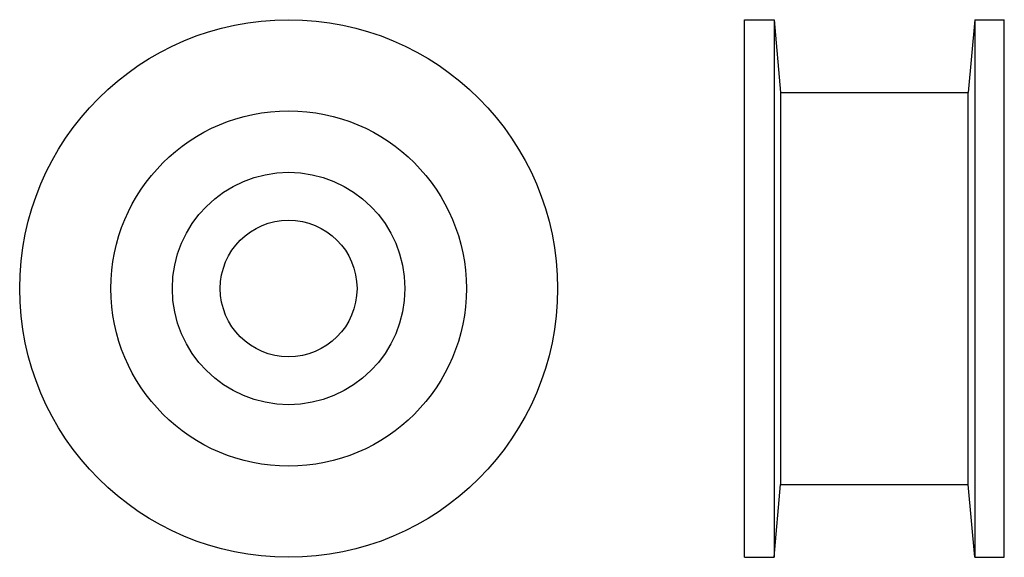
# Model space of a CAD drawing. Extents: x -178 to 38, y -134 to -16.
import ezdxf

# ---------------------------------------------------------------- set-up
doc = ezdxf.new("R2010")
doc.units = 0
doc.header["$LTSCALE"] = 1.875713
doc.layers.get('0').update_dxf_attribs({"linetype": 'CONTINUOUS'})

# ---------------------------------------------------------------- blocks, each defined once
blk = doc.blocks.new('24AA')
at = {"color": 1}
for radius in [59, 39, 25.5, 15]:
    blk.add_circle((0, 0), radius, dxfattribs=at)
blk = doc.blocks.new('24BB')
at = {"color": 1}
for p, q in [((0, -59), (0, 59)), ((0, 59), (6.5, 59)), ((6.5, 59), (7.89982, 43)), ((6.5, 59), (6.5, -59)), ((50.5, 59), (49.10018, 43)), ((50.5, 59), (57, 59)), ((50.5, 59), (50.5, -59)), ((57, -59), (57, 59)), ((7.89982, 43), (7.89982, -43)), ((7.89982, 43), (49.10018, 43)), ((49.10018, -43), (49.10018, 43)), ((6.5, -59), (7.89982, -43)), ((7.89982, -43), (49.10018, -43)), ((50.5, -59), (49.10018, -43)), ((0, -59), (6.5, -59)), ((50.5, -59), (57, -59))]:
    blk.add_line(p, q, dxfattribs=at)

msp = doc.modelspace()

# ---------------------------------------------------------------- block references
for name, p in [('24AA', (-119, -75.5)), ('24BB', (-19, -75.5))]:
    msp.add_blockref(name, p)

doc.saveas('drawing.dxf')
